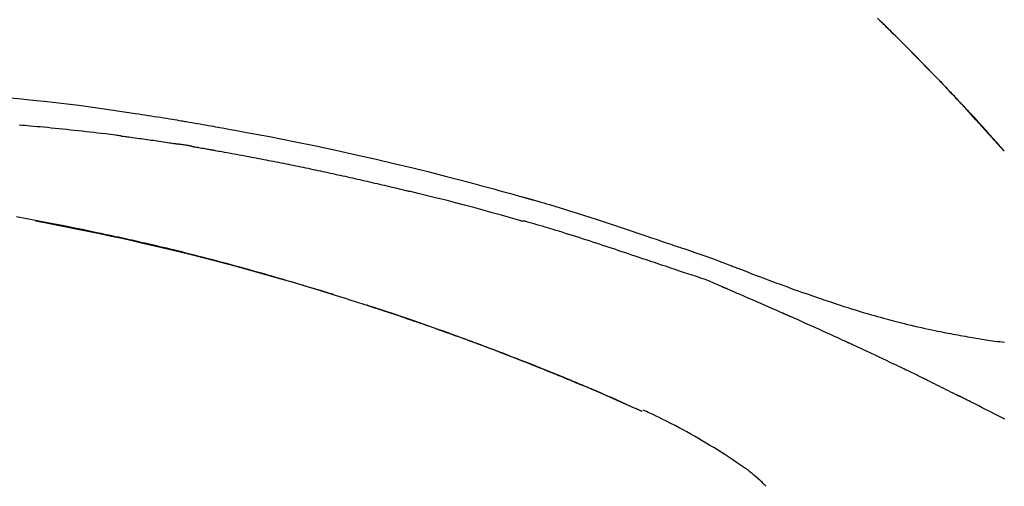
# Model space of a CAD drawing. Extents: x 27948 to 54421, y -25 to 8845.
# Drawn here: x 48725 to 48791, y 3107 to 3139 of the extents above; entities that cross this region are included whole.
import ezdxf

# ---------------------------------------------------------------- set-up
doc = ezdxf.new("R2010")
doc.units = 0
doc.header["$LTSCALE"] = 50
doc.header["$MEASUREMENT"] = 0
doc.layers.get('0').update_dxf_attribs({"linetype": 'CONTINUOUS'})
doc.layers.get('DEFPOINTS').update_dxf_attribs({"color": 146, "linetype": 'CONTINUOUS'})
doc.layers.add('150-機器', color=8, linetype='CONTINUOUS')
doc.layers.add('166-寸法B', color=11, linetype='CONTINUOUS')
doc.styles.add('KH001', font='txt')
doc.dimstyles.new('KH1xx030', dxfattribs={"dimscale": 30, "dimtxt": 2, "dimasz": 0.6, "dimexe": 0.3, "dimexo": 1.2, "dimgap": 0.5, "dimtad": 3, "dimdec": 1, "dimdsep": 46, "dimlunit": 6, "dimtxsty": 'KH001', "dimblk": 'DOT', "dimcen": 1, "dimdle": 1, "dimclrd": 256, "dimclre": 256, "dimclrt": 256, "dimadec": 0, "dimazin": 0, "dimtfac": 1, "dimtdec": 1, "dimtix": 1, "dimtmove": 2, "dimatfit": 3, "dimldrblk": 'CLOSEDBLANK', "dimfxl": 1, "dimtolj": 1, "dimtzin": 0, "dimlwd": -1, "dimlwe": -1, "dimarcsym": 0})

# ---------------------------------------------------------------- blocks, each defined once
blk = doc.blocks.new('F402_D')
at = {"layer": '150-機器', "color": 13, "linetype": 'Continuous'}
for p, q in [((-28.98, 204.099), (-28.983, 204.102)), ((-53.224, 186.626), (-53.228, 186.628))]:
    blk.add_line(p, q, dxfattribs=at)
for points in [[(-37.461, 212.994), (-37.309, 212.845), (-37.13, 212.67), (-36.952, 212.495), (-36.774, 212.319), (-36.596, 212.144), (-36.393, 211.943), (-36.191, 211.743), (-35.99, 211.542), (-35.789, 211.34), (-35.588, 211.139), (-35.388, 210.938), (-35.188, 210.736), (-34.989, 210.534), (-34.805, 210.347), (-34.622, 210.159), (-34.438, 209.972), (-34.255, 209.784), (-34.102, 209.626), (-33.949, 209.468), (-33.796, 209.31), (-33.643, 209.152), (-33.51, 209.014), (-33.376, 208.875), (-33.243, 208.737), (-33.111, 208.598), (-32.997, 208.479), (-32.884, 208.36), (-32.77, 208.241), (-32.657, 208.122), (-32.563, 208.022), (-32.469, 207.923), (-32.375, 207.824), (-32.282, 207.725), (-32.226, 207.665), (-32.17, 207.606), (-32.114, 207.546), (-32.058, 207.486), (-32.033, 207.46), (-32.008, 207.434), (-31.983, 207.407), (-31.958, 207.381)], [(-31.95, 207.372), (-32.021, 207.447), (-32.091, 207.522), (-32.162, 207.596), (-32.232, 207.671), (-32.371, 207.819), (-32.511, 207.968), (-32.65, 208.116), (-32.79, 208.264), (-32.999, 208.483), (-33.208, 208.701), (-33.417, 208.919), (-33.627, 209.137), (-33.833, 209.35), (-34.039, 209.563), (-34.246, 209.775), (-34.453, 209.987), (-34.656, 210.195), (-34.859, 210.402), (-35.063, 210.609), (-35.267, 210.815), (-35.467, 211.017), (-35.667, 211.219), (-35.868, 211.42), (-36.069, 211.621), (-36.235, 211.786), (-36.401, 211.95), (-36.567, 212.115), (-36.733, 212.279), (-36.832, 212.376), (-36.931, 212.474), (-37.03, 212.571), (-37.129, 212.668), (-37.162, 212.701), (-37.195, 212.733), (-37.228, 212.765), (-37.261, 212.797)], [(-95.55, 207.651), (-94.794, 207.58), (-94.039, 207.507), (-93.284, 207.429), (-92.507, 207.343), (-91.73, 207.251), (-90.953, 207.153), (-90.178, 207.05), (-89.422, 206.943), (-88.666, 206.833), (-87.911, 206.719), (-87.156, 206.605), (-86.947, 206.574), (-86.738, 206.542), (-86.529, 206.51), (-86.32, 206.478), (-86.111, 206.446), (-85.902, 206.413), (-85.693, 206.38), (-85.484, 206.347), (-85.283, 206.315), (-85.083, 206.282), (-84.883, 206.25), (-84.683, 206.217), (-84.539, 206.193), (-84.395, 206.169), (-84.252, 206.145), (-84.108, 206.121), (-84.021, 206.106), (-83.934, 206.091), (-83.848, 206.077), (-83.761, 206.062), (-83.57, 206.03), (-83.38, 205.997), (-83.189, 205.965), (-82.998, 205.932), (-82.821, 205.902), (-82.643, 205.871), (-82.466, 205.839), (-82.289, 205.808), (-82.124, 205.778), (-81.96, 205.749), (-81.796, 205.719), (-81.632, 205.689)], [(-31.392, 206.773), (-31.44, 206.825), (-31.487, 206.876), (-31.534, 206.927), (-31.582, 206.978), (-31.629, 207.029), (-31.677, 207.08), (-31.724, 207.131), (-31.772, 207.182), (-31.82, 207.233), (-31.868, 207.284), (-31.915, 207.335), (-31.963, 207.386)], [(-28.98, 204.099), (-29.224, 204.376), (-29.469, 204.652), (-29.713, 204.929), (-29.958, 205.205), (-30.204, 205.481), (-30.45, 205.756), (-30.697, 206.03), (-30.947, 206.303), (-31.198, 206.574), (-31.45, 206.844), (-31.704, 207.112), (-31.958, 207.381)], [(-31.958, 207.381), (-31.956, 207.379), (-31.954, 207.376), (-31.952, 207.374), (-31.95, 207.372)], [(-28.983, 204.103), (-29.611, 204.798), (-30.239, 205.494), (-30.868, 206.189), (-31.496, 206.885)], [(-88.146, 205.1), (-88.232, 205.111), (-88.319, 205.122), (-88.405, 205.133), (-88.491, 205.144), (-88.663, 205.166), (-88.836, 205.188), (-89.008, 205.21), (-89.181, 205.231), (-89.44, 205.263), (-89.699, 205.294), (-89.958, 205.324), (-90.217, 205.353), (-90.475, 205.383), (-90.734, 205.412), (-90.993, 205.44), (-91.252, 205.469), (-91.511, 205.496), (-91.77, 205.524), (-92.029, 205.55), (-92.289, 205.577), (-92.548, 205.603), (-92.807, 205.628), (-93.066, 205.654), (-93.325, 205.678), (-93.547, 205.699), (-93.77, 205.719), (-93.992, 205.739), (-94.214, 205.759), (-94.4, 205.775), (-94.586, 205.791), (-94.771, 205.807), (-94.957, 205.823)], [(-81.639, 205.688), (-81.216, 205.613), (-80.793, 205.537), (-80.37, 205.461), (-79.947, 205.384), (-79.071, 205.221), (-78.196, 205.055), (-77.322, 204.885), (-76.449, 204.712), (-75.093, 204.433), (-73.739, 204.144), (-72.388, 203.844), (-71.038, 203.536), (-69.858, 203.259), (-68.679, 202.975), (-67.501, 202.684), (-66.326, 202.385), (-65.536, 202.179), (-64.746, 201.97), (-63.957, 201.759), (-63.168, 201.544), (-62.824, 201.45), (-62.479, 201.356), (-62.135, 201.261), (-61.791, 201.165), (-61.68, 201.134), (-61.569, 201.103), (-61.457, 201.072), (-61.346, 201.041), (-61.29, 201.026), (-61.235, 201.01), (-61.179, 200.995), (-61.123, 200.979), (-61.097, 200.972), (-61.071, 200.964), (-61.045, 200.957), (-61.019, 200.95), (-61.008, 200.947), (-60.997, 200.944), (-60.986, 200.941), (-60.975, 200.937), (-60.972, 200.937), (-60.968, 200.936), (-60.965, 200.935), (-60.961, 200.934), (-60.959, 200.933), (-60.958, 200.933), (-60.956, 200.932), (-60.955, 200.932), (-60.951, 200.931), (-60.947, 200.93), (-60.943, 200.929), (-60.94, 200.928), (-60.915, 200.921), (-60.89, 200.914), (-60.866, 200.907), (-60.841, 200.9), (-60.811, 200.892), (-60.78, 200.883), (-60.75, 200.875), (-60.719, 200.866), (-60.688, 200.858), (-60.658, 200.849), (-60.627, 200.84), (-60.596, 200.832), (-60.587, 200.829), (-60.577, 200.826), (-60.568, 200.824), (-60.559, 200.821), (-60.558, 200.821), (-60.557, 200.821), (-60.555, 200.82), (-60.554, 200.82), (-60.553, 200.82), (-60.552, 200.819), (-60.551, 200.819), (-60.55, 200.819), (-60.549, 200.818), (-60.548, 200.818), (-60.546, 200.818), (-60.545, 200.817), (-60.544, 200.817), (-60.543, 200.817), (-60.542, 200.816), (-60.541, 200.816), (-60.54, 200.816), (-60.539, 200.816), (-60.538, 200.815), (-60.536, 200.815), (-60.535, 200.815), (-60.534, 200.814), (-60.533, 200.814), (-60.532, 200.814), (-60.453, 200.792), (-60.374, 200.769), (-60.296, 200.747), (-60.217, 200.725), (-60.018, 200.668), (-59.819, 200.611), (-59.62, 200.553), (-59.422, 200.494), (-59.069, 200.389), (-58.716, 200.282), (-58.364, 200.175), (-58.012, 200.066), (-57.583, 199.931), (-57.154, 199.794), (-56.725, 199.656), (-56.297, 199.517), (-55.829, 199.363), (-55.361, 199.208), (-54.894, 199.053), (-54.427, 198.896), (-53.967, 198.741), (-53.508, 198.585), (-53.049, 198.43), (-52.59, 198.274), (-52.288, 198.172), (-51.986, 198.07), (-51.684, 197.968), (-51.382, 197.866), (-51.237, 197.817), (-51.092, 197.768), (-50.947, 197.719), (-50.802, 197.67)], [(-88.146, 205.1), (-88.101, 205.094), (-88.055, 205.089), (-88.01, 205.083), (-87.965, 205.077), (-87.874, 205.065), (-87.784, 205.053), (-87.693, 205.042), (-87.603, 205.03), (-87.467, 205.012), (-87.331, 204.994), (-87.195, 204.975), (-87.059, 204.957), (-86.924, 204.938), (-86.788, 204.919), (-86.652, 204.901), (-86.516, 204.882), (-86.381, 204.863), (-86.245, 204.843), (-86.109, 204.824), (-85.974, 204.805), (-85.838, 204.785), (-85.702, 204.765), (-85.567, 204.745), (-85.431, 204.726), (-85.295, 204.705), (-85.16, 204.685), (-85.024, 204.665), (-84.888, 204.644), (-84.798, 204.631), (-84.708, 204.617), (-84.617, 204.603), (-84.527, 204.589), (-84.482, 204.582), (-84.437, 204.575), (-84.391, 204.568), (-84.346, 204.561)], [(-83.369, 204.402), (-83.396, 204.406), (-83.423, 204.411), (-83.451, 204.416), (-83.478, 204.42), (-83.532, 204.429), (-83.586, 204.438), (-83.64, 204.448), (-83.695, 204.457), (-83.776, 204.47), (-83.857, 204.483), (-83.939, 204.497), (-84.02, 204.51), (-84.075, 204.518), (-84.129, 204.527), (-84.183, 204.535), (-84.238, 204.544), (-84.265, 204.548), (-84.292, 204.552), (-84.319, 204.557), (-84.346, 204.561)], [(-83.369, 204.402), (-83.334, 204.396), (-83.299, 204.39), (-83.264, 204.384), (-83.229, 204.378), (-83.157, 204.365), (-83.085, 204.353), (-83.013, 204.341), (-82.941, 204.329), (-82.83, 204.309), (-82.72, 204.29), (-82.609, 204.27), (-82.499, 204.251), (-82.423, 204.237), (-82.348, 204.223), (-82.272, 204.21), (-82.197, 204.196), (-82.158, 204.189), (-82.119, 204.182), (-82.08, 204.175), (-82.042, 204.168)], [(-82.042, 204.168), (-81.987, 204.158), (-81.932, 204.149), (-81.877, 204.139), (-81.821, 204.129), (-81.711, 204.11), (-81.601, 204.09), (-81.491, 204.071), (-81.381, 204.051), (-81.216, 204.022), (-81.05, 203.992), (-80.885, 203.962), (-80.72, 203.932), (-80.555, 203.901), (-80.39, 203.871), (-80.224, 203.841), (-80.059, 203.81), (-79.894, 203.779), (-79.729, 203.748), (-79.564, 203.717), (-79.399, 203.686), (-79.233, 203.655), (-79.068, 203.623), (-78.903, 203.592), (-78.738, 203.56), (-78.573, 203.528), (-78.408, 203.496), (-78.243, 203.464), (-78.077, 203.431), (-77.912, 203.399), (-77.747, 203.366), (-77.582, 203.333), (-77.417, 203.3), (-77.252, 203.267), (-77.087, 203.234), (-76.922, 203.201), (-76.757, 203.167), (-76.592, 203.134), (-76.426, 203.1), (-76.261, 203.066), (-76.096, 203.032), (-75.931, 202.998), (-75.766, 202.964), (-75.601, 202.929), (-75.436, 202.895), (-75.271, 202.86), (-75.106, 202.825), (-74.941, 202.79), (-74.776, 202.755), (-74.611, 202.719), (-74.446, 202.684), (-74.281, 202.648), (-74.116, 202.612), (-73.951, 202.577), (-73.786, 202.541), (-73.621, 202.504), (-73.456, 202.468), (-73.291, 202.432), (-73.126, 202.395), (-72.961, 202.358), (-72.796, 202.321), (-72.631, 202.284), (-72.466, 202.247), (-72.301, 202.21), (-72.136, 202.172), (-71.971, 202.135), (-71.807, 202.097), (-71.642, 202.059), (-71.477, 202.021), (-71.312, 201.983), (-71.147, 201.945), (-70.982, 201.906), (-70.817, 201.868), (-70.652, 201.829), (-70.487, 201.79), (-70.323, 201.751), (-70.158, 201.712), (-69.993, 201.673), (-69.828, 201.633), (-69.663, 201.594), (-69.498, 201.554), (-69.389, 201.527), (-69.279, 201.5), (-69.169, 201.473), (-69.059, 201.447), (-69.004, 201.433), (-68.949, 201.42), (-68.894, 201.406), (-68.839, 201.393)], [(-61.385, 199.419), (-61.388, 199.419), (-61.391, 199.42), (-61.394, 199.421), (-61.397, 199.421), (-61.4, 199.422), (-61.403, 199.423), (-61.406, 199.424), (-61.409, 199.424), (-61.412, 199.425), (-61.416, 199.426), (-61.419, 199.427), (-61.422, 199.428), (-62.036, 199.607), (-62.651, 199.783), (-63.267, 199.957), (-63.883, 200.129), (-64.5, 200.299), (-65.118, 200.464), (-65.737, 200.626), (-66.356, 200.785), (-66.976, 200.94), (-67.597, 201.092), (-68.218, 201.243), (-68.839, 201.393)], [(-73.905, 194.464), (-73.972, 194.485), (-74.038, 194.506), (-74.105, 194.526), (-74.172, 194.547), (-74.322, 194.593), (-74.472, 194.64), (-74.623, 194.686), (-74.773, 194.732), (-75.009, 194.804), (-75.246, 194.876), (-75.482, 194.948), (-75.719, 195.019), (-75.973, 195.096), (-76.228, 195.172), (-76.482, 195.248), (-76.737, 195.323), (-76.994, 195.399), (-77.252, 195.474), (-77.509, 195.55), (-77.767, 195.624), (-78.027, 195.699), (-78.287, 195.774), (-78.547, 195.848), (-78.807, 195.922), (-79.07, 195.996), (-79.332, 196.07), (-79.595, 196.143), (-79.858, 196.216), (-80.157, 196.299), (-80.456, 196.381), (-80.755, 196.462), (-81.054, 196.543), (-81.364, 196.626), (-81.673, 196.708), (-81.983, 196.789), (-82.293, 196.87), (-82.601, 196.95), (-82.908, 197.029), (-83.216, 197.108), (-83.524, 197.186), (-83.795, 197.254), (-84.067, 197.322), (-84.339, 197.389), (-84.611, 197.456), (-84.841, 197.512), (-85.072, 197.568), (-85.303, 197.623), (-85.534, 197.678), (-85.736, 197.726), (-85.938, 197.773), (-86.14, 197.82), (-86.343, 197.867), (-86.516, 197.907), (-86.689, 197.947), (-86.862, 197.986), (-87.035, 198.026), (-87.209, 198.065), (-87.383, 198.104), (-87.558, 198.143), (-87.732, 198.182), (-87.923, 198.224), (-88.114, 198.265), (-88.305, 198.307), (-88.496, 198.348), (-88.737, 198.4), (-88.978, 198.452), (-89.219, 198.504), (-89.46, 198.555), (-89.752, 198.616), (-90.044, 198.677), (-90.336, 198.738), (-90.628, 198.798), (-91.233, 198.922), (-91.838, 199.045), (-92.444, 199.165), (-93.05, 199.283), (-93.744, 199.416), (-94.439, 199.545), (-95.135, 199.67)], [(-93.856, 199.411), (-93.853, 199.411), (-93.85, 199.41), (-93.848, 199.41), (-93.845, 199.409), (-93.728, 199.387), (-93.611, 199.365), (-93.495, 199.343), (-93.378, 199.321), (-93.151, 199.278), (-92.924, 199.235), (-92.698, 199.191), (-92.471, 199.147), (-92.141, 199.081), (-91.811, 199.016), (-91.481, 198.949), (-91.151, 198.882), (-90.585, 198.767), (-90.02, 198.65), (-89.455, 198.532), (-88.89, 198.412), (-88.087, 198.238), (-87.285, 198.061), (-86.484, 197.879), (-85.683, 197.693), (-84.643, 197.445), (-83.604, 197.189), (-82.567, 196.927), (-81.532, 196.659), (-80.501, 196.386), (-79.471, 196.107), (-78.443, 195.822), (-77.418, 195.53), (-76.679, 195.314), (-75.942, 195.095), (-75.206, 194.872), (-74.471, 194.645), (-74.019, 194.504), (-73.569, 194.363), (-73.118, 194.22), (-72.667, 194.077), (-72.498, 194.023), (-72.329, 193.969), (-72.16, 193.915), (-71.991, 193.861), (-71.821, 193.806), (-71.652, 193.752), (-71.483, 193.697), (-71.313, 193.641), (-71.143, 193.586), (-70.974, 193.53), (-70.804, 193.475), (-70.635, 193.419), (-70.465, 193.363), (-70.295, 193.306), (-70.125, 193.25), (-69.955, 193.193), (-69.822, 193.148), (-69.688, 193.103), (-69.555, 193.058), (-69.422, 193.013), (-69.321, 192.979), (-69.22, 192.945), (-69.119, 192.91), (-69.018, 192.876), (-68.945, 192.851), (-68.872, 192.826), (-68.799, 192.801), (-68.726, 192.776), (-68.64, 192.746), (-68.553, 192.717), (-68.467, 192.687), (-68.381, 192.657), (-68.282, 192.623), (-68.183, 192.589), (-68.084, 192.555), (-67.984, 192.52), (-67.872, 192.481), (-67.76, 192.442), (-67.648, 192.403), (-67.536, 192.364), (-67.411, 192.32), (-67.285, 192.276), (-67.16, 192.231), (-67.035, 192.187), (-66.897, 192.138), (-66.759, 192.089), (-66.621, 192.04), (-66.483, 191.991), (-66.332, 191.937), (-66.181, 191.883), (-66.03, 191.828), (-65.879, 191.774), (-65.707, 191.711), (-65.535, 191.649), (-65.362, 191.586), (-65.19, 191.523), (-64.99, 191.45), (-64.79, 191.376), (-64.59, 191.302), (-64.39, 191.228), (-64.156, 191.141), (-63.921, 191.054), (-63.687, 190.966), (-63.453, 190.878), (-63.187, 190.777), (-62.921, 190.676), (-62.655, 190.574), (-62.389, 190.472), (-62.124, 190.37), (-61.86, 190.267), (-61.595, 190.164), (-61.331, 190.06), (-61.087, 189.964), (-60.843, 189.868), (-60.599, 189.771), (-60.355, 189.674), (-60.151, 189.592), (-59.947, 189.51), (-59.743, 189.428), (-59.539, 189.346), (-59.361, 189.273), (-59.183, 189.201), (-59.005, 189.128), (-58.827, 189.056), (-58.675, 188.993), (-58.523, 188.931), (-58.371, 188.868), (-58.219, 188.805), (-58.093, 188.753), (-57.967, 188.701), (-57.841, 188.648), (-57.715, 188.595), (-57.64, 188.564), (-57.564, 188.532), (-57.489, 188.5), (-57.413, 188.469), (-57.38, 188.455), (-57.346, 188.441), (-57.313, 188.427), (-57.28, 188.413)], [(-51.305, 196.242), (-51.487, 196.303), (-51.668, 196.364), (-51.85, 196.425), (-52.031, 196.486), (-52.213, 196.547), (-52.394, 196.608), (-52.576, 196.669), (-52.757, 196.731), (-52.938, 196.792), (-53.119, 196.852), (-53.3, 196.913), (-53.482, 196.974), (-53.698, 197.047), (-53.914, 197.12), (-54.13, 197.192), (-54.346, 197.265), (-54.562, 197.338), (-54.778, 197.41), (-54.994, 197.483), (-55.21, 197.555), (-55.426, 197.626), (-55.641, 197.697), (-55.857, 197.767), (-56.073, 197.838), (-56.301, 197.913), (-56.53, 197.988), (-56.758, 198.063), (-56.986, 198.138), (-57.214, 198.212), (-57.442, 198.286), (-57.67, 198.359), (-57.899, 198.431), (-58.127, 198.502), (-58.356, 198.572), (-58.584, 198.642), (-58.813, 198.712), (-58.995, 198.769), (-59.177, 198.825), (-59.36, 198.881), (-59.542, 198.937), (-59.724, 198.992), (-59.906, 199.046), (-60.089, 199.1), (-60.271, 199.153), (-60.455, 199.203), (-60.639, 199.251), (-60.822, 199.301), (-61.005, 199.359), (-61.036, 199.37), (-61.066, 199.38), (-61.097, 199.389), (-61.128, 199.394), (-61.161, 199.394), (-61.194, 199.393), (-61.227, 199.39), (-61.26, 199.39), (-61.292, 199.394), (-61.323, 199.4), (-61.354, 199.409), (-61.385, 199.419)], [(-50.803, 197.667), (-50.803, 197.669), (-50.802, 197.67), (-50.801, 197.672), (-50.8, 197.674)], [(-50.798, 197.672), (-50.704, 197.641), (-50.611, 197.61), (-50.518, 197.579), (-50.425, 197.548), (-50.24, 197.486), (-50.056, 197.423), (-49.871, 197.36), (-49.687, 197.297), (-49.423, 197.207), (-49.159, 197.116), (-48.895, 197.023), (-48.633, 196.929), (-48.443, 196.859), (-48.254, 196.788), (-48.065, 196.717), (-47.877, 196.644), (-47.759, 196.598), (-47.642, 196.552), (-47.524, 196.506), (-47.407, 196.46), (-47.342, 196.435), (-47.278, 196.41), (-47.214, 196.385), (-47.15, 196.361), (-47.065, 196.328), (-46.98, 196.295), (-46.894, 196.262), (-46.809, 196.229), (-46.636, 196.162), (-46.462, 196.095), (-46.288, 196.028), (-46.114, 195.961), (-45.866, 195.866), (-45.619, 195.772), (-45.371, 195.677), (-45.122, 195.584), (-44.838, 195.477), (-44.553, 195.37), (-44.268, 195.265), (-43.983, 195.159), (-43.734, 195.068), (-43.485, 194.977), (-43.235, 194.886), (-42.986, 194.796), (-42.766, 194.718), (-42.547, 194.64), (-42.327, 194.562), (-42.107, 194.485), (-41.923, 194.42), (-41.738, 194.356), (-41.552, 194.292), (-41.367, 194.228), (-41.213, 194.175), (-41.058, 194.123), (-40.903, 194.071), (-40.749, 194.019), (-40.549, 193.952), (-40.35, 193.886), (-40.15, 193.82), (-39.951, 193.755), (-39.703, 193.675), (-39.455, 193.596), (-39.207, 193.518), (-38.958, 193.441), (-38.687, 193.358), (-38.415, 193.277), (-38.142, 193.197), (-37.869, 193.118), (-37.665, 193.059), (-37.461, 193.002), (-37.257, 192.944), (-37.053, 192.888), (-36.885, 192.842), (-36.717, 192.797), (-36.549, 192.752), (-36.381, 192.708), (-36.202, 192.661), (-36.024, 192.615), (-35.845, 192.57), (-35.666, 192.525), (-35.438, 192.469), (-35.211, 192.414), (-34.983, 192.36), (-34.754, 192.307), (-34.52, 192.254), (-34.285, 192.202), (-34.051, 192.152), (-33.816, 192.102), (-33.625, 192.063), (-33.435, 192.024), (-33.245, 191.986), (-33.054, 191.948), (-32.891, 191.916), (-32.728, 191.884), (-32.565, 191.853), (-32.402, 191.822), (-32.24, 191.792), (-32.078, 191.762), (-31.915, 191.732), (-31.753, 191.703), (-31.593, 191.675), (-31.434, 191.647), (-31.275, 191.619), (-31.116, 191.592), (-30.981, 191.569), (-30.846, 191.546), (-30.711, 191.523), (-30.577, 191.501), (-30.446, 191.48), (-30.316, 191.46), (-30.186, 191.44), (-30.055, 191.421), (-29.9, 191.398), (-29.744, 191.376), (-29.589, 191.354), (-29.433, 191.333), (-29.271, 191.313), (-29.109, 191.293), (-28.947, 191.274)], [(-47.87, 194.99), (-48.15, 195.117), (-48.43, 195.241), (-48.713, 195.361), (-48.998, 195.473), (-49.284, 195.575), (-49.573, 195.671), (-49.863, 195.764), (-50.153, 195.856), (-50.442, 195.95), (-50.73, 196.047), (-51.018, 196.144), (-51.305, 196.242)], [(-74.452, 194.632), (-74.481, 194.641), (-74.51, 194.65), (-74.539, 194.659), (-74.568, 194.668), (-74.597, 194.677), (-74.627, 194.686), (-74.656, 194.695), (-74.685, 194.704), (-74.714, 194.713), (-74.744, 194.722), (-74.773, 194.731), (-74.802, 194.74)], [(-74.246, 194.569), (-74.264, 194.575), (-74.283, 194.581), (-74.302, 194.587), (-74.321, 194.592), (-74.34, 194.598), (-74.359, 194.604), (-74.377, 194.61), (-74.396, 194.616), (-74.415, 194.621), (-74.434, 194.627), (-74.453, 194.633), (-74.471, 194.639)], [(-43.862, 193.247), (-44.029, 193.321), (-44.196, 193.395), (-44.363, 193.468), (-44.53, 193.542), (-44.781, 193.653), (-45.031, 193.763), (-45.282, 193.872), (-45.533, 193.982), (-45.826, 194.109), (-46.118, 194.236), (-46.41, 194.362), (-46.703, 194.488), (-46.849, 194.551), (-46.995, 194.614), (-47.141, 194.677), (-47.287, 194.74), (-47.36, 194.771), (-47.433, 194.802), (-47.506, 194.834), (-47.579, 194.865), (-47.615, 194.881), (-47.651, 194.896), (-47.688, 194.912), (-47.724, 194.927), (-47.743, 194.935), (-47.761, 194.943), (-47.779, 194.951), (-47.797, 194.959), (-47.806, 194.963), (-47.815, 194.966), (-47.825, 194.97), (-47.834, 194.974), (-47.838, 194.976), (-47.843, 194.978), (-47.848, 194.98), (-47.853, 194.982), (-47.854, 194.983), (-47.855, 194.983), (-47.856, 194.984), (-47.857, 194.984), (-47.858, 194.985), (-47.859, 194.985), (-47.86, 194.986), (-47.861, 194.986), (-47.862, 194.986), (-47.863, 194.987), (-47.864, 194.987), (-47.865, 194.988), (-47.866, 194.988), (-47.867, 194.989), (-47.868, 194.989), (-47.869, 194.99)], [(-64.575, 191.296), (-64.596, 191.304), (-64.617, 191.312), (-64.638, 191.32), (-64.659, 191.327), (-64.776, 191.371), (-64.892, 191.414), (-65.009, 191.457), (-65.125, 191.5), (-65.341, 191.579), (-65.558, 191.658), (-65.774, 191.737), (-65.991, 191.815), (-66.29, 191.923), (-66.59, 192.03), (-66.889, 192.137), (-67.189, 192.243), (-67.502, 192.353), (-67.816, 192.463), (-68.129, 192.572), (-68.443, 192.68), (-68.769, 192.793), (-69.096, 192.904), (-69.423, 193.015), (-69.751, 193.126), (-70.023, 193.217), (-70.296, 193.308), (-70.568, 193.398), (-70.841, 193.487), (-71.005, 193.541), (-71.168, 193.594), (-71.332, 193.647), (-71.495, 193.7), (-71.545, 193.717), (-71.595, 193.733), (-71.645, 193.749), (-71.695, 193.765)], [(-39.637, 191.342), (-39.813, 191.423), (-39.988, 191.504), (-40.163, 191.585), (-40.339, 191.665), (-40.602, 191.786), (-40.866, 191.906), (-41.129, 192.026), (-41.393, 192.145), (-41.701, 192.284), (-42.01, 192.422), (-42.318, 192.56), (-42.627, 192.698), (-42.781, 192.767), (-42.935, 192.836), (-43.09, 192.904), (-43.244, 192.973), (-43.321, 193.007), (-43.399, 193.042), (-43.476, 193.076), (-43.553, 193.11), (-43.592, 193.127), (-43.63, 193.144), (-43.669, 193.161), (-43.707, 193.179), (-43.727, 193.187), (-43.746, 193.196), (-43.765, 193.204), (-43.785, 193.213), (-43.794, 193.217), (-43.804, 193.221), (-43.814, 193.226), (-43.823, 193.23), (-43.828, 193.232), (-43.832, 193.233), (-43.836, 193.235), (-43.84, 193.237), (-43.843, 193.238), (-43.845, 193.24), (-43.848, 193.241), (-43.851, 193.242), (-43.852, 193.243), (-43.854, 193.243), (-43.855, 193.244), (-43.857, 193.245), (-43.858, 193.245), (-43.859, 193.246), (-43.861, 193.246), (-43.862, 193.247)], [(-35.7, 189.493), (-35.863, 189.572), (-36.026, 189.65), (-36.19, 189.729), (-36.353, 189.807), (-36.599, 189.924), (-36.844, 190.041), (-37.09, 190.157), (-37.336, 190.273), (-37.623, 190.408), (-37.91, 190.542), (-38.198, 190.676), (-38.486, 190.81), (-38.629, 190.877), (-38.773, 190.943), (-38.917, 191.01), (-39.061, 191.077), (-39.133, 191.11), (-39.205, 191.143), (-39.277, 191.176), (-39.349, 191.21), (-39.385, 191.226), (-39.421, 191.243), (-39.457, 191.26), (-39.493, 191.276), (-39.511, 191.284), (-39.529, 191.293), (-39.547, 191.301), (-39.565, 191.309), (-39.574, 191.313), (-39.583, 191.318), (-39.592, 191.322), (-39.601, 191.326), (-39.605, 191.328), (-39.609, 191.329), (-39.613, 191.331), (-39.617, 191.333), (-39.619, 191.334), (-39.622, 191.335), (-39.625, 191.337), (-39.627, 191.338), (-39.628, 191.338), (-39.63, 191.339), (-39.631, 191.339), (-39.632, 191.34), (-39.633, 191.341), (-39.635, 191.341), (-39.636, 191.342), (-39.637, 191.342)], [(-57.269, 188.408), (-57.363, 188.448), (-57.458, 188.487), (-57.553, 188.527), (-57.648, 188.567), (-57.836, 188.645), (-58.023, 188.724), (-58.211, 188.803), (-58.399, 188.881), (-58.678, 188.996), (-58.958, 189.111), (-59.238, 189.225), (-59.518, 189.338), (-59.793, 189.449), (-60.068, 189.559), (-60.343, 189.67), (-60.618, 189.779), (-60.888, 189.886), (-61.158, 189.993), (-61.429, 190.099), (-61.699, 190.204), (-61.964, 190.307), (-62.229, 190.41), (-62.494, 190.512), (-62.76, 190.614), (-62.978, 190.697), (-63.197, 190.78), (-63.415, 190.863), (-63.634, 190.945), (-63.764, 190.994), (-63.894, 191.043), (-64.024, 191.091), (-64.154, 191.14), (-64.197, 191.156), (-64.241, 191.172), (-64.284, 191.188), (-64.327, 191.204)], [(-34.389, 188.86), (-34.443, 188.886), (-34.498, 188.913), (-34.552, 188.939), (-34.607, 188.966), (-34.689, 189.006), (-34.771, 189.045), (-34.853, 189.085), (-34.935, 189.125), (-35.03, 189.171), (-35.126, 189.217), (-35.221, 189.263), (-35.317, 189.309), (-35.365, 189.332), (-35.413, 189.355), (-35.46, 189.378), (-35.508, 189.401), (-35.532, 189.413), (-35.556, 189.424), (-35.58, 189.436), (-35.604, 189.447), (-35.616, 189.453), (-35.628, 189.459), (-35.64, 189.465), (-35.652, 189.47), (-35.657, 189.473), (-35.662, 189.475), (-35.667, 189.478), (-35.672, 189.48), (-35.676, 189.482), (-35.679, 189.483), (-35.683, 189.485), (-35.686, 189.487), (-35.688, 189.488), (-35.689, 189.488), (-35.691, 189.489), (-35.693, 189.49), (-35.694, 189.491), (-35.696, 189.492), (-35.698, 189.492), (-35.7, 189.493)], [(-34.191, 188.763), (-34.207, 188.771), (-34.224, 188.779), (-34.24, 188.787), (-34.257, 188.795), (-34.273, 188.803), (-34.29, 188.811), (-34.306, 188.819), (-34.323, 188.827), (-34.339, 188.835), (-34.356, 188.843), (-34.372, 188.852), (-34.389, 188.86)], [(-34.127, 188.732), (-34.132, 188.734), (-34.138, 188.737), (-34.143, 188.74), (-34.148, 188.742), (-34.153, 188.745), (-34.159, 188.747), (-34.164, 188.75), (-34.169, 188.753), (-34.175, 188.755), (-34.18, 188.758), (-34.185, 188.76), (-34.191, 188.763)], [(-34.127, 188.732), (-33.97, 188.655), (-33.813, 188.579), (-33.657, 188.502), (-33.5, 188.425), (-33.343, 188.348), (-33.187, 188.271), (-33.03, 188.194), (-32.874, 188.116), (-32.718, 188.038), (-32.562, 187.96), (-32.406, 187.882), (-32.25, 187.804)], [(-56.516, 188.088), (-56.58, 188.116), (-56.644, 188.143), (-56.708, 188.171), (-56.772, 188.198), (-56.836, 188.225), (-56.9, 188.253), (-56.965, 188.28), (-57.029, 188.307), (-57.093, 188.334), (-57.157, 188.361), (-57.222, 188.388), (-57.286, 188.415)], [(-53.224, 186.626), (-53.56, 186.78), (-53.896, 186.933), (-54.231, 187.086), (-54.568, 187.239), (-54.904, 187.391), (-55.241, 187.542), (-55.579, 187.692), (-55.917, 187.84), (-56.257, 187.985), (-56.597, 188.129), (-56.938, 188.271), (-57.28, 188.413)], [(-57.28, 188.413), (-57.277, 188.411), (-57.274, 188.41), (-57.271, 188.409), (-57.269, 188.408)], [(-53.228, 186.628), (-54.085, 187.008), (-54.942, 187.388), (-55.799, 187.768), (-56.656, 188.148)], [(-32.25, 187.804), (-32.23, 187.794), (-32.21, 187.784), (-32.19, 187.774), (-32.17, 187.764), (-32.15, 187.754), (-32.13, 187.744), (-32.111, 187.734), (-32.091, 187.724), (-32.071, 187.714), (-32.051, 187.704), (-32.031, 187.694), (-32.011, 187.684)], [(-28.942, 186.116), (-29.069, 186.182), (-29.197, 186.249), (-29.324, 186.315), (-29.452, 186.381), (-29.643, 186.48), (-29.834, 186.579), (-30.026, 186.678), (-30.217, 186.776), (-30.441, 186.89), (-30.665, 187.005), (-30.889, 187.118), (-31.113, 187.232), (-31.225, 187.289), (-31.338, 187.345), (-31.45, 187.402), (-31.562, 187.458), (-31.618, 187.487), (-31.674, 187.515), (-31.73, 187.543), (-31.786, 187.571), (-31.814, 187.586), (-31.842, 187.6), (-31.87, 187.614), (-31.899, 187.628), (-31.913, 187.635), (-31.927, 187.642), (-31.941, 187.649), (-31.955, 187.656), (-31.962, 187.66), (-31.969, 187.663), (-31.976, 187.667), (-31.983, 187.67), (-31.986, 187.672), (-31.989, 187.673), (-31.992, 187.675), (-31.996, 187.677), (-31.997, 187.677), (-31.998, 187.678), (-31.999, 187.678), (-32, 187.679), (-32.001, 187.679), (-32.002, 187.68), (-32.003, 187.68), (-32.004, 187.681), (-32.005, 187.681), (-32.006, 187.682), (-32.007, 187.682), (-32.008, 187.683), (-32.009, 187.683), (-32.01, 187.684), (-32.011, 187.684), (-32.012, 187.685)], [(-44.925, 181.62), (-44.955, 181.652), (-44.985, 181.683), (-45.015, 181.715), (-45.045, 181.746), (-45.118, 181.818), (-45.192, 181.889), (-45.267, 181.959), (-45.343, 182.028), (-45.47, 182.144), (-45.599, 182.258), (-45.73, 182.371), (-45.862, 182.48), (-45.984, 182.576), (-46.107, 182.669), (-46.232, 182.761), (-46.358, 182.851), (-46.491, 182.945), (-46.625, 183.037), (-46.76, 183.129), (-46.895, 183.22), (-47.092, 183.352), (-47.29, 183.484), (-47.488, 183.615), (-47.687, 183.745), (-47.933, 183.903), (-48.18, 184.058), (-48.429, 184.212), (-48.678, 184.364), (-48.936, 184.519), (-49.194, 184.672), (-49.454, 184.824), (-49.714, 184.974), (-49.969, 185.118), (-50.224, 185.261), (-50.481, 185.401), (-50.738, 185.54), (-51.02, 185.69), (-51.303, 185.838), (-51.587, 185.983), (-51.872, 186.126), (-52.079, 186.227), (-52.286, 186.326), (-52.493, 186.425), (-52.702, 186.521), (-52.814, 186.573), (-52.926, 186.624), (-53.038, 186.675), (-53.15, 186.726)]]:
    blk.add_lwpolyline(points, dxfattribs=at)
blk = doc.blocks.new('_Dot')
at = {"color": 0, "linetype": 'ByBlock', "lineweight": -2}
blk.add_line((-0.5, 0), (-1, 0), dxfattribs=at)
at = {"color": 0, "linetype": 'ByBlock', "const_width": 0.5}
blk.add_lwpolyline([(-0.25, 0, 1), (0.25, 0, 1)], format="xyb", close=True, dxfattribs=at)
blk = doc.blocks.new('*D303')
at = {"layer": '166-寸法B', "transparency": 16777216}
for p, q in [((48239.59, 2959.048), (48239.59, 3341.244)), ((48889.59, 2959.048), (48889.59, 3341.244)), ((48257.59, 3332.244), (48871.59, 3332.244))]:
    blk.add_line(p, q, dxfattribs=at)
at = {"layer": 'DEFPOINTS', "color": 0, "transparency": 16777216}
for p in [(48889.59, 3332.244), (48239.59, 2923.048), (48889.59, 2923.048)]:
    blk.add_point(p, dxfattribs=at)
at = {"layer": '166-寸法B', "transparency": 16777216, "xscale": 18, "yscale": 18, "zscale": 18, "rotation": 180}
blk.add_blockref('_Dot', (48239.59, 3332.244), dxfattribs=at)
at = {"layer": '166-寸法B', "transparency": 16777216, "xscale": 18, "yscale": 18, "zscale": 18}
blk.add_blockref('_Dot', (48889.59, 3332.244), dxfattribs=at)
at = {"layer": '166-寸法B', "transparency": 16777216, "insert": (48564.59, 3446.244), "char_height": 60, "attachment_point": 5, "style": 'KH001'}
blk.add_mtext('\\A1;650', dxfattribs=at)
blk = doc.blocks.new('_ClosedBlank')
at = {"color": 0, "linetype": 'ByBlock', "lineweight": -2}
for p, q in [((-1, 0.1667), (0, 0)), ((-1, 0.1667), (-1, -0.1667)), ((0, 0), (-1, -0.1667))]:
    blk.add_line(p, q, dxfattribs=at)
blk = doc.blocks.new('*D305')
at = {"layer": '166-寸法B', "transparency": 16777216}
for p, q in [((48239.59, 2959.048), (48239.59, 3206.244)), ((48886.59, 2959.048), (48886.59, 3206.244)), ((48868.59, 3197.244), (48257.59, 3197.244))]:
    blk.add_line(p, q, dxfattribs=at)
at = {"layer": 'DEFPOINTS', "color": 0, "transparency": 16777216}
for p in [(48239.59, 3197.244), (48239.59, 2923.048), (48886.59, 2923.048)]:
    blk.add_point(p, dxfattribs=at)
at = {"layer": '166-寸法B', "transparency": 16777216, "xscale": 18, "yscale": 18, "zscale": 18, "rotation": 180}
blk.add_blockref('_Dot', (48239.59, 3197.244), dxfattribs=at)
at = {"layer": '166-寸法B', "transparency": 16777216, "xscale": 18, "yscale": 18, "zscale": 18}
blk.add_blockref('_Dot', (48886.59, 3197.244), dxfattribs=at)
at = {"layer": '166-寸法B', "transparency": 16777216, "insert": (48563.09, 3242.244), "char_height": 60, "attachment_point": 5, "style": 'KH001'}
blk.add_mtext('\\A1;647', dxfattribs=at)

msp = doc.modelspace()

# ---------------------------------------------------------------- block references
at = {"layer": '150-機器'}
msp.add_blockref('F402_D', (48819.59, 2925.741), dxfattribs=at)

# ---------------------------------------------------------------- dimensions: what is measured, and where the dimension line sits
at = {"layer": '166-寸法B'}
dim = msp.add_linear_dim(base=(48889.59, 3332.244), p1=(48239.59, 2923.048), p2=(48889.59, 2923.048), dimstyle='KH1xx030', dxfattribs=at)
dim.commit()
dim.dimension.update_dxf_attribs({"geometry": '*D303', "text_midpoint": (48564.59, 3446.244), "dimtype": 128})
dim = msp.add_linear_dim(base=(48239.59, 3197.244), p1=(48886.59, 2923.048), p2=(48239.59, 2923.048), dimstyle='KH1xx030', dxfattribs=at)
dim.commit()
dim.dimension.update_dxf_attribs({"geometry": '*D305', "text_midpoint": (48563.09, 3242.244)})

doc.saveas('drawing.dxf')
